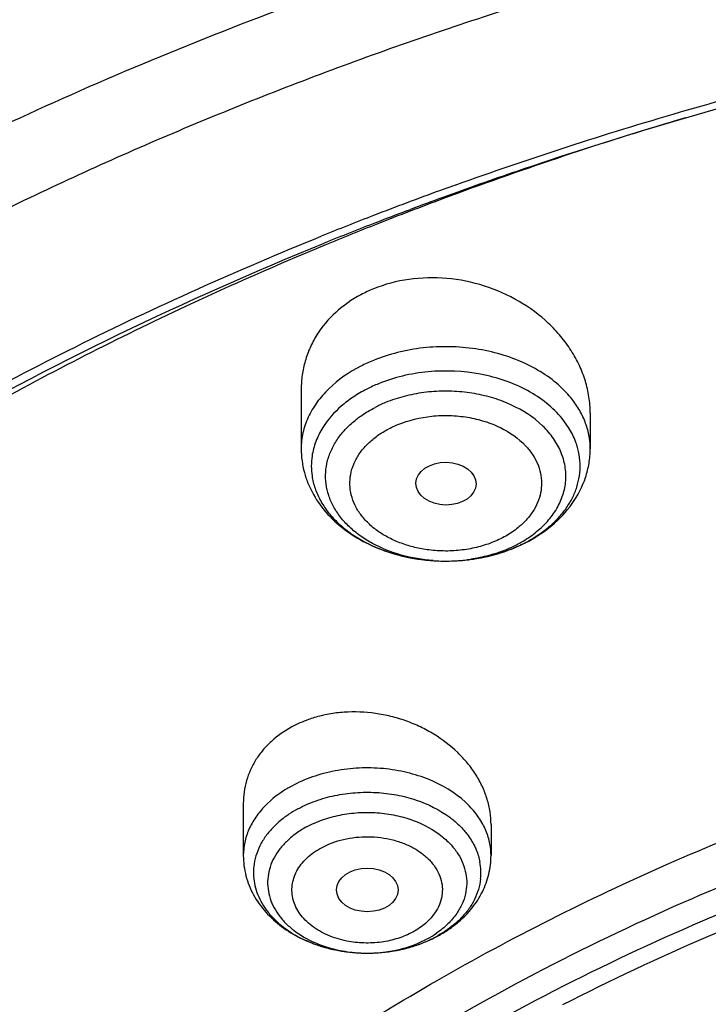
# Model space of a CAD drawing. Units: inches. Extents: x 0 to 11, y 0 to 8.5.
# Drawn here: x 4.7 to 4.9, y 6.6 to 6.8 of the extents above; entities that cross this region are included whole.
import ezdxf

# ---------------------------------------------------------------- set-up
doc = ezdxf.new("R2010")
doc.units = ezdxf.units.IN
doc.header["$LTSCALE"] = 0.605
doc.header["$MEASUREMENT"] = 0
doc.layers.add('ALL_ASSEMBLY_MEMBERS', color=7, linetype='CONTINUOUS')

msp = doc.modelspace()

# ---------------------------------------------------------------- linework, layer by layer
at = {"layer": 'ALL_ASSEMBLY_MEMBERS', "color": 7, "linetype": 'CONTINUOUS'}
for p, q in [((4.8306624389, 6.7228766969), (4.8315103807, 6.7231964613)), ((4.8080814144, 6.6845947057), (4.8080814144, 6.6718347527)), ((4.8700892884, 6.6795437499), (4.8700892884, 6.6718347527)), ((4.7956581545, 6.595765157), (4.7956581545, 6.5845742782)), ((4.8488077608, 6.5911923167), (4.8488077608, 6.5845742782))]:
    msp.add_line(p, q, dxfattribs=at)
at = {"layer": 'ALL_ASSEMBLY_MEMBERS', "color": 9, "linetype": 'CONTINUOUS'}
for p, q in [((4.8599446474, 6.6766979491), (4.8582462234, 6.6781810074)), ((4.8654329184, 6.676438502), (4.8640629162, 6.6783406976)), ((4.8020263407, 6.5967775841), (4.8003319664, 6.5952177444)), ((4.8331775681, 6.5657560389), (4.8352330694, 6.5667413713)), ((4.862113812, 6.5554366797), (4.8625934396, 6.5556827635))]:
    msp.add_line(p, q, dxfattribs=at)
at = {"layer": 'ALL_ASSEMBLY_MEMBERS', "color": 7, "linetype": 'CONTINUOUS'}
for centre, radius, start, end in [((5.1279706686, 5.9276014379), 0.849094062, 100.8928841491, 108.5929397419), ((5.1178561386, 5.9751081667), 0.8007115219, 106.4922404039, 110.1699822082), ((5.1124902697, 5.9763775168), 0.7979283938, 108.6560889863, 109.8403784481), ((5.1103844169, 5.9797642968), 0.7956217048, 109.7799785779, 110.0256063814), ((5.107327352, 5.9880637124), 0.7867772136, 110.0234084793, 111.1373293536), ((5.1069730768, 6.0055669722), 0.7683680329, 110.4450574902, 111.5827010368), ((5.1084685449, 5.9874711985), 0.7861281621, 110.0874030156, 110.628464026), ((5.1101908743, 5.9827799965), 0.7911255367, 109.8411099241, 110.0878629968), ((5.1093756651, 5.9991503317), 0.7752197196, 110.1943349295, 110.4457857151), ((5.1030842236, 5.9990097211), 0.7750375742, 111.1365557217, 112.0281383441), ((5.1060402119, 5.9938973109), 0.7792585342, 110.6944575635, 111.2026356231), ((5.1028237193, 6.0021362151), 0.7704140443, 111.2012214389, 112.0977609258), ((5.1024485905, 6.0170734839), 0.7560039667, 111.5846211501, 112.4963965309), ((4.8345067509, 6.6793998247), 0.0289090208, 112.2007725442, 118.0933333294), ((4.840931952, 6.6817908717), 0.0337581051, 292.1987646886, 296.8290106599), ((5.117495473, 6.0512220087), 0.5617399151, 106.7119178045, 113.2924721321), ((4.8259119422, 6.5889650714), 0.0245136356, 304.4247474396, 310.5775857788), ((4.8248297958, 6.5905713284), 0.026450355, 298.4667538457, 304.3913340814), ((5.1003389352, 6.0909782286), 0.5184397733, 113.2883106499, 117.10271537), ((4.8226701607, 6.5955714278), 0.0319094335, 283.2956684587, 288.1224440839)]:
    msp.add_arc(centre, radius, start, end, dxfattribs=at)
at = {"layer": 'ALL_ASSEMBLY_MEMBERS', "color": 9, "linetype": 'CONTINUOUS'}
for centre, radius, start, end in [((4.8367866859, 6.6560994788), 0.0320844437, 112.198917599, 117.1751403683), ((4.836901911, 6.6554902625), 0.0283787698, 112.1693158814, 117.1988987062), ((4.8544748719, 6.6718293656), 0.0156138902, 0.0197678159, 8.4593863004), ((4.8528921095, 6.6680501), 0.015042386, 12.3585226747, 16.7442758411), ((4.8534031649, 6.6681438116), 0.0145231272, 351.5587495902, 12.4289050784), ((4.82472533, 6.6681454095), 0.014481095, 171.5417579003, 188.4721715419), ((4.8380722343, 6.6835632151), 0.0356974539, 252.4994010566, 253.1422698883), ((4.8383940166, 6.6846456136), 0.0368266555, 253.1515066348, 257.026946299), ((4.8404166707, 6.6785380019), 0.0306126617, 287.4021838915, 292.1878570154), ((4.8411430522, 6.6767465723), 0.0286795725, 292.1957086981, 297.1725058894), ((4.8387593521, 6.6861574985), 0.0383819695, 257.0021612409, 259.052728541), ((4.8389190228, 6.6869695412), 0.0392095573, 259.048996858, 261.3862498216), ((4.8390168476, 6.6875972017), 0.0398447897, 261.3823457799, 263.9617151489), ((4.8390504746, 6.6878939778), 0.0401434566, 263.9585441913, 265.70217021), ((4.8390737608, 6.6882333036), 0.0404835734, 265.7052960453, 268.5014578714), ((4.8390742823, 6.6839306411), 0.0361809086, 265.7455768776, 268.3222772571), ((4.8390838112, 6.6842106506), 0.0364610771, 268.3201923703, 270.0169577987), ((4.83908369, 6.688541698), 0.0407921219, 268.4988442664, 269.9941160384), ((4.839083914, 6.6885965342), 0.0408469582, 269.9938097337, 270.9994887069), ((4.8391095509, 6.6836913183), 0.0359417463, 269.9761704028, 278.5388105121), ((4.8390878539, 6.6884610896), 0.0407114655, 270.9972697245, 274.2392443664), ((4.839143828, 6.6877298867), 0.0399781255, 274.2367082847, 278.5476010892), ((4.8189286242, 6.5732638378), 0.02424615, 118.4673224512, 123.8325214099), ((4.8355087798, 6.584576653), 0.0132988688, 359.9897684384, 10.6174687203), ((4.8100225383, 6.5808795406), 0.0122020358, 173.6098577747, 190.6231640378), ((4.834443377, 6.5808869707), 0.0122020358, 353.6098577748, 10.623164038), ((4.8253335038, 6.5850324779), 0.0207982011, 298.4230650452, 304.4371791809), ((4.8252462284, 6.5890254565), 0.0248444609, 298.4827316636, 299.326467842), ((4.8209055323, 6.5926070296), 0.0288063603, 248.5656539134, 249.1376156199), ((4.8211650934, 6.5932965897), 0.029543148, 249.1434832284, 252.2574126449), ((4.8215133473, 6.5943578669), 0.0306600742, 252.2419496048, 254.3163627362), ((4.8227852128, 6.5949170831), 0.0312436431, 283.7836436449, 285.8529515237), ((4.8229593936, 6.5943022225), 0.0306045872, 285.8537098374, 288.6420872471), ((4.8217204934, 6.5950873115), 0.0314183578, 254.312266203, 256.672265193), ((4.8218753456, 6.5957299617), 0.0320793965, 256.6677332883, 259.1524695946), ((4.8220507773, 6.5966353346), 0.0330016073, 259.1491547466, 261.2268479859), ((4.8221840535, 6.5930997027), 0.0294769248, 258.6971718549, 266.8112500265), ((4.822158024, 6.5973238165), 0.0336983915, 261.2251769659, 263.7439602685), ((4.8222220701, 6.5978824325), 0.0342606603, 263.7392921628, 265.7101774232), ((4.8222407089, 6.5981269799), 0.0345059167, 265.7096891479, 268.6138155187), ((4.8222303563, 6.5935614689), 0.0299405588, 266.771933808, 268.7138292952), ((4.8222404036, 6.5980895608), 0.0344685012, 268.6128181876, 270.18300429), ((4.8222328224, 6.5937283422), 0.0301074454, 268.716265407, 272.0637365424), ((4.8222407219, 6.5979370115), 0.0343159516, 270.1832863053, 272.1807985959), ((4.8222325773, 6.5937585038), 0.0301375963, 272.0621372378, 273.3587532239), ((4.8222417515, 6.5979114503), 0.0342903698, 272.1807047751, 274.5993028424), ((4.8222485871, 6.5935131551), 0.0298917311, 273.3556712958, 277.6864931774), ((4.8222632365, 6.5976568148), 0.0340348314, 274.5976237894, 277.1608872794), ((4.8223219321, 6.5971878399), 0.0335621978, 277.1612674536, 279.1003400585), ((4.8224197056, 6.5965782881), 0.0329448542, 279.1001074919, 281.6605841677), ((4.822600092, 6.595686067), 0.0320345884, 281.6671417853, 283.7775169597)]:
    msp.add_arc(centre, radius, start, end, dxfattribs=at)
at = {"layer": 'ALL_ASSEMBLY_MEMBERS', "color": 7, "linetype": 'CONTINUOUS'}
for centre, major_axis, ratio in [((4.839157684, 6.664364274), (0.0064502116, -8.04095e-05), 0.7105793534), ((4.822255204, 6.577171888), (0.0066045594, -5.6384e-06), 0.7072207237)]:
    msp.add_ellipse(centre, major_axis=major_axis, ratio=ratio, dxfattribs=at)
for points, knots in [([(5.5130817659, 7.0291270379), (5.4988601884, 7.0349329726), (5.4698989706, 7.0458624113), (5.4254044857, 7.0600949786), (5.3797201274, 7.0722227822), (5.3330470176, 7.0821989734), (5.2855747423, 7.0899834118), (5.2213829005, 7.0974152136), (5.1403539615, 7.1010634953), (5.0433256792, 7.0964372043), (4.9479201194, 7.0828874446), (4.8557174449, 7.0606223486), (4.7682350537, 7.0299822412), (4.6869094821, 6.9914233488), (4.613091942, 6.9455204607), (4.5582933343, 6.9012313953), (4.5195739794, 6.8627759358), (4.4934366935, 6.8328637034), (4.4700400284, 6.8017119678), (4.4494945037, 6.769443736), (4.431908808, 6.7361895748), (4.4173728768, 6.7020926536), (4.405976495, 6.6673038177), (4.3991330611, 6.6378129416), (4.3953033171, 6.6140748781), (4.3925694121, 6.5903106304), (4.3917428317, 6.5723792004), (4.3917428317, 6.5604442812)], [0, 0, 0, 0, 0.032930092, 0.0663234735, 0.1001050526, 0.1342154806, 0.1685991355, 0.2031915227, 0.2727030625, 0.3422059746, 0.4111397311, 0.4789710226, 0.545222732, 0.6095016202, 0.6715260277, 0.7311519805, 0.7600810213, 0.7884309225, 0.8162308409, 0.8435209516, 0.8703519861, 0.8967834063, 0.922884658, 0.9487321036, 0.9615897363, 0.974414656, 1, 1, 1, 1]), ([(4.4416082229, 6.3406614791), (4.4423910167, 6.3512128667), (4.444920622, 6.3723334118), (4.4515538283, 6.4036906344), (4.4610016662, 6.4346815682), (4.4732296472, 6.4651728581), (4.488178292, 6.49504372), (4.5057909932, 6.5241689831), (4.5259883611, 6.552434116), (4.5486903096, 6.5797225812), (4.57380111, 6.6059260252), (4.6012179776, 6.630939368), (4.6308300493, 6.6546603926), (4.6625143234, 6.6769972971), (4.6961448721, 6.6978556222), (4.7315818987, 6.7171570648), (4.7686845362, 6.7348182516), (4.8072995406, 6.7507732081), (4.8472730265, 6.7649538158), (4.9024520597, 6.7815087896), (4.9738473174, 6.7973869847), (5.0617387721, 6.8085418301), (5.1509200864, 6.8117296118), (5.2399533189, 6.8068964142), (5.3274057067, 6.7941232495), (5.3982250132, 6.7769238093), (5.4527924691, 6.7593432553), (5.4792839885, 6.7493242825), (5.4922921401, 6.7440137268)], [0, 0, 0, 0, 0.0248055481, 0.0497914926, 0.0750505215, 0.100668616, 0.1267217509, 0.1532760953, 0.1803854863, 0.2080923475, 0.2364267654, 0.265406884, 0.2950400234, 0.3253218833, 0.3562393392, 0.3877687821, 0.4198794701, 0.4525321006, 0.4856813574, 0.5192757279, 0.5875501227, 0.6568759252, 0.7267084131, 0.796483394, 0.8656349228, 0.9336328074, 0.9670590333, 1, 1, 1, 1]), ([(4.8411387772, 6.7284435891), (4.8570677321, 6.7341721011), (4.8895459093, 6.7446958386), (4.9394557614, 6.7575661789), (4.990659476, 6.7675706121), (5.0253204754, 6.7722742967), (5.0427790776, 6.7741375552)], [0, 0, 0, 0, 0.2450784137, 0.4939099991, 0.7457999691, 1, 1, 1, 1]), ([(4.5076522768, 6.4477351075), (4.5138271878, 6.4619975864), (4.5281707051, 6.4901864552), (4.5502370369, 6.5233319831), (4.5704055554, 6.5488596128), (4.5926098867, 6.5740893375), (4.6235202837, 6.6041632702), (4.6648768254, 6.6373202841), (4.7025655066, 6.6623444619), (4.7346056687, 6.6808267274), (4.7683063743, 6.6984681174), (4.7945375098, 6.7102432115), (4.8123971627, 6.7174693749)], [0, 0, 0, 0, 0.1117891779, 0.2268609766, 0.2857938715, 0.3457007797, 0.4685050464, 0.5954334879, 0.7264519778, 0.7934628071, 0.8614223499, 1, 1, 1, 1]), ([(4.6997186355, 6.6578589425), (4.7084660595, 6.6634368076), (4.7448318513, 6.6853944304), (4.7832640711, 6.7038834501), (4.8130031586, 6.7159582113)], [0, 0, 0, 0, 0.2442698546, 1, 1, 1, 1]), ([(4.8131823258, 6.7155482692), (4.8031225527, 6.7113817703), (4.7784740587, 6.7005383468), (4.7405104485, 6.6812197892), (4.7133394467, 6.6648759808), (4.7002480879, 6.6563104795)], [0, 0, 0, 0, 0.2558186841, 0.6324400972, 1, 1, 1, 1]), ([(4.8700890096, 6.6795304361), (4.8700888256, 6.6806802404), (4.869908423, 6.6830016898), (4.8691181475, 6.6864336688), (4.8678247211, 6.689784875), (4.8660504022, 6.6930004293), (4.8638269982, 6.6960321231), (4.860275664, 6.6997966428), (4.8548946144, 6.7037748139), (4.8474359124, 6.7070647473), (4.8393679383, 6.7086953097), (4.8312317248, 6.7085222838), (4.82601096, 6.7071567436), (4.8235833829, 6.7061656894)], [0, 0, 0, 0, 0.055595526, 0.1120762067, 0.1697202178, 0.2287159928, 0.2891450941, 0.3510106636, 0.4784267716, 0.6096473084, 0.7421913204, 0.8732166156, 1, 1, 1, 1]), ([(4.820893226, 6.7049028327), (4.8189523896, 6.7038657382), (4.8153717291, 6.7013839372), (4.8118841671, 6.6972555979), (4.8099185619, 6.6935827673), (4.8088618798, 6.6906941746), (4.8082227997, 6.6876966857), (4.8080824492, 6.6856582452), (4.8080818793, 6.6846391757)], [0, 0, 0, 0, 0.2622908296, 0.5131732769, 0.6358374349, 0.7573865256, 0.8785336087, 1, 1, 1, 1]), ([(4.8080814144, 6.6718347527), (4.8080814144, 6.670981735), (4.8081963192, 6.6692742843), (4.8087041283, 6.6667573428), (4.8095359841, 6.6643180439), (4.8110620291, 6.6611956679), (4.813700382, 6.657606755), (4.8177949365, 6.654014017), (4.8226369766, 6.6511746746), (4.828044889, 6.6491382144), (4.8338293611, 6.6479427806), (4.8378032253, 6.647720921), (4.8397964375, 6.6477556474)], [0, 0, 0, 0, 0.0579517454, 0.1158547888, 0.1739734544, 0.2325421155, 0.3514471084, 0.4737172908, 0.6001744999, 0.7307498654, 0.8645659405, 1, 1, 1, 1]), ([(4.8561679782, 6.6516665764), (4.8581744547, 6.6526826885), (4.8619212434, 6.6550884609), (4.8664415803, 6.6598652709), (4.8689162925, 6.6646478271), (4.8699187745, 6.6687160709), (4.8700892884, 6.6707968241), (4.8700892884, 6.6718347527)], [0, 0, 0, 0, 0.2620011496, 0.5136096506, 0.7580842701, 0.8790898557, 1, 1, 1, 1]), ([(4.8480509702, 6.6487583579), (4.8485367351, 6.6488702383), (4.850448453, 6.649349691), (4.8523233507, 6.6499784703), (4.8536864671, 6.6505349602)], [0, 0, 0, 0, 0.2529319533, 1, 1, 1, 1]), ([(4.8397964375, 6.6477556474), (4.8404935819, 6.6477677933), (4.8432659428, 6.6478870042), (4.8460266655, 6.6482921244), (4.8480509702, 6.6487583579)], [0, 0, 0, 0, 0.2513019046, 1, 1, 1, 1]), ([(4.8108845863, 6.6141534702), (4.8104592735, 6.6140255024), (4.8088022373, 6.6134828704), (4.8071973279, 6.6127773327), (4.8060552425, 6.6121576576)], [0, 0, 0, 0, 0.2547424063, 1, 1, 1, 1]), ([(4.8488077211, 6.5911905296), (4.8488078547, 6.5921088684), (4.8486630805, 6.5939647592), (4.8480320156, 6.5967119151), (4.8469967208, 6.5994013879), (4.8455762775, 6.6019917242), (4.8437950849, 6.604446858), (4.8409429109, 6.6075209686), (4.8375068805, 6.6101412075), (4.8336644573, 6.6122168556), (4.8305684651, 6.6135020015), (4.8273335607, 6.6144718887), (4.8229213217, 6.6153260391), (4.8184247487, 6.6155027221), (4.814039695, 6.6149688672), (4.8119167913, 6.6144640395), (4.8108845863, 6.6141534702)], [0, 0, 0, 0, 0.0544634529, 0.1099016404, 0.1666176056, 0.2248239725, 0.2846231919, 0.3460327903, 0.4730595845, 0.5384760138, 0.6047261701, 0.6714941388, 0.7384046337, 0.8709404916, 0.936072653, 1, 1, 1, 1]), ([(4.8060552425, 6.6121576576), (4.8044831005, 6.6113046414), (4.8022813421, 6.6097623172), (4.7998467646, 6.6072390004), (4.7983390169, 6.6051835031), (4.7971481061, 6.602978745), (4.7962898492, 6.6006523237), (4.7957733208, 6.5982374892), (4.795658548, 6.5965953042), (4.7956582545, 6.5957740669)], [0, 0, 0, 0, 0.2633824756, 0.3907126045, 0.5151906727, 0.6375269336, 0.7585270682, 0.8790710287, 1, 1, 1, 1]), ([(4.7539006223, 6.4960298818), (4.7661552986, 6.5077453323), (4.792819407, 6.5300278487), (4.8373682067, 6.5589753907), (4.8866435285, 6.5837518076), (4.9216403557, 6.5970482461), (4.939692858, 6.6029355119)], [0, 0, 0, 0, 0.2354495318, 0.4810809096, 0.7362958074, 1, 1, 1, 1]), ([(4.7956581545, 6.5845742782), (4.7956581545, 6.5831056706), (4.7959507409, 6.5808875417), (4.7968823837, 6.5780869658), (4.7981661363, 6.5753930663), (4.800382469, 6.5722952025), (4.8038264654, 6.569182301), (4.8078988674, 6.5667140879), (4.8124468494, 6.5649260185), (4.8173168939, 6.5638494731), (4.8206678117, 6.5636155372), (4.8223505026, 6.5636210834)], [0, 0, 0, 0, 0.1172328458, 0.1760386442, 0.2351814668, 0.3548917888, 0.4773137463, 0.6033158697, 0.7329872529, 0.8656770354, 1, 1, 1, 1]), ([(4.8418575017, 6.5703463319), (4.8429123417, 6.5712517724), (4.8448449994, 6.5732386155), (4.8470769505, 6.5767086248), (4.8484841526, 6.5805385367), (4.8488077608, 6.5832334666), (4.8488077608, 6.5845742782)], [0, 0, 0, 0, 0.2556800657, 0.5062345907, 0.7533939391, 1, 1, 1, 1]), ([(4.8325955499, 6.565244895), (4.8330187032, 6.5653835675), (4.834676415, 6.5659663947), (4.8362843187, 6.5666933841), (4.8374373242, 6.5673189843)], [0, 0, 0, 0, 0.2534285585, 1, 1, 1, 1]), ([(4.8223505026, 6.5636210834), (4.8229972169, 6.563623215), (4.8255695696, 6.5637041017), (4.8281337431, 6.5640740367), (4.8300085698, 6.5645172864)], [0, 0, 0, 0, 0.251325389, 1, 1, 1, 1])]:
    msp.add_open_spline(points, degree=3, knots=knots, dxfattribs=at)
at = {"layer": 'ALL_ASSEMBLY_MEMBERS', "color": 9, "linetype": 'CONTINUOUS'}
for points, knots in [([(4.3917429949, 6.5604442812), (4.3917431004, 6.5720184131), (4.3928192984, 6.5952301778), (4.397653791, 6.6298589671), (4.405685392, 6.6641866094), (4.4168777086, 6.6980597176), (4.4311803519, 6.7313324791), (4.448527852, 6.7638621002), (4.4688437505, 6.7955094239), (4.4920387049, 6.8261397489), (4.5180107501, 6.8556240134), (4.5466480535, 6.8838369967), (4.5778270225, 6.9106598397), (4.6114129609, 6.9359796487), (4.6472642562, 6.9596896432), (4.6983477333, 6.9892939707), (4.7528839437, 7.014931005), (4.8101058011, 7.0365321036), (4.8700529977, 7.0557161002), (4.947882981, 7.0743131636), (5.043982113, 7.0877705981), (5.125433156, 7.091529763), (5.1907780288, 7.0900184478), (5.2557036735, 7.0855020574), (5.3199111939, 7.076510009), (5.382750564, 7.0630464442), (5.4435713282, 7.0468787207), (5.4879853766, 7.0314637898), (5.5167428317, 7.0197236079)], [0, 0, 0, 0, 0.0248615923, 0.0498289754, 0.0750047735, 0.1004856438, 0.126359713, 0.1527045077, 0.1795858049, 0.2070565709, 0.2351566018, 0.2639128722, 0.2933395519, 0.3234387724, 0.354201568, 0.3856083303, 0.4502049285, 0.4833360439, 0.5169471746, 0.5853526242, 0.6549250056, 0.7250937988, 0.7602251988, 0.7952814591, 0.8648540486, 0.8992462898, 0.9332787218, 1, 1, 1, 1]), ([(4.3917433527, 6.3366230201), (4.391743079, 6.3481971054), (4.3928194429, 6.3714088437), (4.3976544047, 6.4060374165), (4.4056849085, 6.4403653994), (4.4168788547, 6.4742379552), (4.4311796343, 6.5075116062), (4.4485288208, 6.5400402657), (4.4688433099, 6.5716885361), (4.4920394914, 6.6023179336), (4.5180105108, 6.6318033082), (4.5466487281, 6.6600149685), (4.5778272662, 6.6868396532), (4.6230837805, 6.7209549653), (4.6853899281, 6.75938297), (4.7670531221, 6.7977697475), (4.8550481134, 6.8283092308), (4.9478771103, 6.8504905778), (5.0277817291, 6.8616805225), (5.0927078528, 6.8661969152), (5.1417436295, 6.8673314323), (5.1907783437, 6.8661968625), (5.2396044636, 6.8628008432), (5.2880120931, 6.8571542272), (5.3357947179, 6.8492863094), (5.3827497434, 6.8392252654), (5.4286807242, 6.8270159274), (5.4733818769, 6.8127082247), (5.5024667333, 6.8017305396), (5.5167428317, 6.7959023468)], [0, 0, 0, 0, 0.0248612256, 0.0498283007, 0.0750037793, 0.1004845376, 0.1263582542, 0.1527028454, 0.1795837001, 0.2070543586, 0.2351540566, 0.263910095, 0.2933362687, 0.3234353906, 0.3855771068, 0.4501729682, 0.516892649, 0.5852972908, 0.6548690614, 0.6899250047, 0.7250558712, 0.7601868564, 0.7952431197, 0.8301501366, 0.8648336001, 0.8992235899, 0.9332593442, 0.9668778299, 1, 1, 1, 1]), ([(4.7809577924, 5.873569262), (4.7607749663, 5.8818088662), (4.721576061, 5.8996311873), (4.6660479849, 5.930698002), (4.6232045993, 5.9599248002), (4.5915022005, 5.9850491912), (4.5620801469, 6.0108015426), (4.535097416, 6.0382710217), (4.5109174209, 6.0673045634), (4.4891476619, 6.096650646), (4.4702436538, 6.127354359), (4.4545593185, 6.1591387299), (4.4445328773, 6.1831889872), (4.4361884698, 6.2075604561), (4.4295476833, 6.2321955283), (4.4246236547, 6.2570331315), (4.421432011, 6.2820136953), (4.4199803397, 6.3070758443), (4.4202695259, 6.3321584339), (4.4223030083, 6.357200136), (4.4260730704, 6.3821397335), (4.4315693362, 6.4069169913), (4.4387816123, 6.4314703758), (4.4476886097, 6.4557421728), (4.4618891299, 6.4878627681), (4.4838959404, 6.5270761668), (4.5164438176, 6.5717002409), (4.5549921427, 6.6138194799), (4.5991597407, 6.6530339804), (4.6485187187, 6.6889793051), (4.7025924886, 6.7213213195), (4.7608632653, 6.7497575545), (4.8227744631, 6.7740198373), (4.8877342419, 6.7938802609), (4.9551217402, 6.809152154), (5.0242932946, 6.8196905696), (5.0945877982, 6.8253942095), (5.1653331369, 6.8262108829), (5.2358532281, 6.822132499), (5.3054718289, 6.813196433), (5.3735297289, 6.7994893492), (5.4393645178, 6.7811388062), (5.4818490112, 6.7657506244), (5.5025278711, 6.7573085152)], [0, 0, 0, 0, 0.0335620465, 0.0662069362, 0.0978468298, 0.1132840165, 0.1284605403, 0.1580260287, 0.1724355253, 0.1866040768, 0.2142577644, 0.2277877578, 0.2411422644, 0.2543441599, 0.2674187525, 0.2803934122, 0.2932969117, 0.3061593809, 0.319011526, 0.3318842597, 0.3448081971, 0.3578130002, 0.3709272104, 0.3841773637, 0.3975879541, 0.4249640709, 0.4532149909, 0.4824409256, 0.5126970906, 0.5439958924, 0.5763097197, 0.6095766715, 0.6437051137, 0.6785775389, 0.7140564418, 0.7499886344, 0.786209089, 0.8225457965, 0.8588246091, 0.8948717946, 0.9305174357, 0.9656130984, 1, 1, 1, 1]), ([(4.8641675374, 6.6847205538), (4.8630193919, 6.6858375082), (4.8604211574, 6.6879103174), (4.8559475381, 6.6903757845), (4.8509239579, 6.6922288835), (4.8455141582, 6.6934045501), (4.8398952102, 6.6938721866), (4.8342471841, 6.6936133606), (4.8287604292, 6.6926332151), (4.8252543291, 6.69150287), (4.8235833829, 6.6908207091)], [0, 0, 0, 0, 0.1113919205, 0.2296410284, 0.3538256207, 0.4824324669, 0.6134657548, 0.744839676, 0.874490669, 1, 1, 1, 1]), ([(4.8235833829, 6.6908207091), (4.8226612263, 6.6904442403), (4.8192090382, 6.6888624739), (4.816010624, 6.6866756283), (4.8140025694, 6.6847208601)], [0, 0, 0, 0, 0.2622245503, 1, 1, 1, 1]), ([(4.8640629162, 6.6783406976), (4.8630874805, 6.6795353573), (4.8607792493, 6.6817797947), (4.8566241817, 6.6844969366), (4.8518121363, 6.6865898394), (4.8447134047, 6.6884576439), (4.8371701214, 6.688797168), (4.8298414644, 6.6875968137), (4.8263321329, 6.6864862437), (4.8246645476, 6.6858054549)], [0, 0, 0, 0, 0.1088007143, 0.2251811146, 0.3485160839, 0.4772851908, 0.7415823949, 0.872935405, 1, 1, 1, 1]), ([(4.8140025694, 6.6847208601), (4.8130756062, 6.683818495), (4.8114049703, 6.681911062), (4.8098081963, 6.6792109035), (4.8089132057, 6.6769724386), (4.8084341354, 6.6752782304), (4.8081454797, 6.6735621742), (4.8080817881, 6.6724090308), (4.8080819416, 6.6718347528)], [0, 0, 0, 0, 0.2665846053, 0.5195540501, 0.6420914358, 0.7625881237, 0.8816573342, 1, 1, 1, 1]), ([(4.822133336, 6.6846422689), (4.8211354417, 6.6841290686), (4.8192327259, 6.68301585), (4.8158851637, 6.6804741262), (4.8138031383, 6.6781322981), (4.8127372318, 6.6764386757)], [0, 0, 0, 0, 0.2672514158, 0.5234009809, 1, 1, 1, 1]), ([(4.8582462234, 6.6781810074), (4.8561882028, 6.6797978556), (4.8525816312, 6.6817400676), (4.8473574585, 6.6833412757), (4.8431091292, 6.6840786551), (4.8387492888, 6.6842992975), (4.8343962647, 6.6839993444), (4.8301785471, 6.6831824282), (4.8274819772, 6.6822971585), (4.8261933271, 6.6817710693)], [0, 0, 0, 0, 0.2336332477, 0.3586933162, 0.4872105295, 0.6174051015, 0.7475092862, 0.8757464069, 1, 1, 1, 1]), ([(4.869918889, 6.6741262988), (4.8697765898, 6.6750852476), (4.8693063245, 6.6770078684), (4.8680834301, 6.6797655458), (4.8663671272, 6.6823823051), (4.8649441609, 6.6839650284), (4.8641675374, 6.6847205538)], [0, 0, 0, 0, 0.2372459226, 0.4812558343, 0.7348443939, 1, 1, 1, 1]), ([(4.8199240691, 6.6781812685), (4.8202280428, 6.6784198247), (4.8214998012, 6.6793654137), (4.8228651601, 6.6801832196), (4.8239305193, 6.6807310544)], [0, 0, 0, 0, 0.243886157, 1, 1, 1, 1]), ([(4.8288032321, 6.6770458359), (4.8311257339, 6.6779679187), (4.8348644885, 6.6788866231), (4.8399446809, 6.6790680517), (4.8437690834, 6.6786984325), (4.8474337841, 6.6778335089), (4.8517974302, 6.6761158027), (4.8546967146, 6.6741143983), (4.8562141552, 6.6724980346)], [0, 0, 0, 0, 0.2561262489, 0.3882853915, 0.5199373541, 0.6487629618, 0.7727588217, 1, 1, 1, 1]), ([(4.8363901844, 6.6478494304), (4.8340755593, 6.6480217361), (4.8295799676, 6.6487903927), (4.8243512163, 6.6508495384), (4.820734284, 6.6530928014), (4.8184131282, 6.6549903059), (4.8164759107, 6.6570971875), (4.8149647904, 6.6593795708), (4.8139063243, 6.661792494), (4.8133304538, 6.6642924544), (4.8132465279, 6.6668272469), (4.8136606672, 6.6693445497), (4.8145603502, 6.6717917531), (4.8159228424, 6.6741225675), (4.8177218085, 6.6762919017), (4.8191524491, 6.677575707), (4.8199240691, 6.6781812685)], [0, 0, 0, 0, 0.1499400697, 0.292487462, 0.359871906, 0.4242354179, 0.4855630431, 0.5440743878, 0.600268212, 0.6548663364, 0.708799816, 0.7630698961, 0.8186430056, 0.8763006731, 0.9366352634, 1, 1, 1, 1]), ([(4.8354909158, 6.6501357308), (4.8344701677, 6.6502645143), (4.832465481, 6.6506285885), (4.8295841248, 6.6514934871), (4.8269199577, 6.652660269), (4.8245331511, 6.6540996498), (4.8224785967, 6.6557816864), (4.8208059797, 6.6576706846), (4.8195534054, 6.6597239465), (4.8187603728, 6.6618978319), (4.8184441411, 6.6641372882), (4.8186239527, 6.6663852893), (4.8192849861, 6.6685823901), (4.8202111018, 6.670307282), (4.8211578297, 6.6716088209), (4.8222707242, 6.6728881481), (4.8239261032, 6.6743592052), (4.8262319328, 6.6758580095), (4.8279215264, 6.6766771517), (4.8288032321, 6.6770458359)], [0, 0, 0, 0, 0.0746090751, 0.1474031167, 0.217689555, 0.2849670505, 0.3489086877, 0.4095062846, 0.4670820912, 0.5223025978, 0.5761551744, 0.6298256809, 0.684550343, 0.7413803446, 0.770868634, 0.8011435984, 0.8642016695, 0.9306959944, 1, 1, 1, 1]), ([(4.8127372318, 6.6764386757), (4.8121383004, 6.6754870316), (4.8111338873, 6.6735016074), (4.8105612677, 6.6713480144), (4.8104017412, 6.670275413)], [0, 0, 0, 0, 0.5090617064, 1, 1, 1, 1]), ([(4.8582466336, 6.6537819889), (4.8591959896, 6.6545270363), (4.8609269281, 6.6561274833), (4.8629781025, 6.6588944104), (4.8643385788, 6.6618845998), (4.8649602353, 6.6650086283), (4.864811098, 6.6681658966), (4.8639008937, 6.6712500157), (4.8622673968, 6.6741634215), (4.8607780757, 6.6758871621), (4.8599446474, 6.6766979491)], [0, 0, 0, 0, 0.1369118119, 0.2658509363, 0.3882849972, 0.5065705207, 0.6238215957, 0.7433576273, 0.8680864062, 1, 1, 1, 1]), ([(4.8672967006, 6.6723838205), (4.8671914841, 6.6727338104), (4.8667113723, 6.6741451982), (4.8660319125, 6.6754866669), (4.8654329184, 6.676438502)], [0, 0, 0, 0, 0.2452626774, 1, 1, 1, 1]), ([(4.8562141552, 6.6724980346), (4.8567515276, 6.6719256304), (4.8577185897, 6.670724433), (4.8588128228, 6.6687380149), (4.8594859342, 6.666652658), (4.8597235873, 6.6645161048), (4.8595111665, 6.6623781906), (4.8588635018, 6.6602887627), (4.8577961414, 6.6582941401), (4.8568447802, 6.6570855596), (4.856314176, 6.6565100488)], [0, 0, 0, 0, 0.1326549455, 0.2591832821, 0.3811114196, 0.5005120829, 0.6198276648, 0.7415353622, 0.8677396992, 1, 1, 1, 1]), ([(4.8104022594, 6.6660119238), (4.8105345508, 6.6651204159), (4.8109716442, 6.6633330006), (4.8121080038, 6.6607692558), (4.8137031892, 6.6583359375), (4.8157321007, 6.6560778775), (4.8181547535, 6.6540285656), (4.8209309691, 6.6522219492), (4.8240134235, 6.6506886986), (4.826205869, 6.6498748715), (4.827337447, 6.6495180604)], [0, 0, 0, 0, 0.10872487, 0.220546756, 0.3367543204, 0.4582582661, 0.5854926318, 0.7184698845, 0.8568663081, 1, 1, 1, 1]), ([(4.8535062672, 6.6504818652), (4.8544698185, 6.6508752379), (4.8563322032, 6.651740895), (4.8597310523, 6.6537553732), (4.8626824598, 6.6562155242), (4.8649833092, 6.6590602647), (4.8663161826, 6.6612824832), (4.8672708741, 6.6636033757), (4.8676496511, 6.6652096842), (4.8677689616, 6.6660118859)], [0, 0, 0, 0, 0.1417867147, 0.2791898218, 0.5377768478, 0.6593799476, 0.7763372964, 0.889510463, 1, 1, 1, 1]), ([(4.856314176, 6.6565100488), (4.8558656687, 6.656023583), (4.8546245441, 6.6548445836), (4.852309252, 6.6532375362), (4.8503811287, 6.6522837499), (4.8493674707, 6.65185989)], [0, 0, 0, 0, 0.2358613647, 0.6083505741, 1, 1, 1, 1]), ([(4.8542401835, 6.6512322031), (4.8546010624, 6.6514177762), (4.8559937017, 6.6521732449), (4.857319528, 6.6530544035), (4.8582466336, 6.6537819889)], [0, 0, 0, 0, 0.256133858, 1, 1, 1, 1]), ([(4.8493674707, 6.65185989), (4.8483063094, 6.6514385863), (4.8460947665, 6.6507198974), (4.8426363742, 6.6500524202), (4.8390676726, 6.6498357842), (4.8366761634, 6.6499861931), (4.8354909158, 6.6501357308)], [0, 0, 0, 0, 0.2425300122, 0.4924959102, 0.7462311483, 1, 1, 1, 1]), ([(4.845085818, 6.6481958094), (4.8465482211, 6.6484161244), (4.8494070458, 6.6490132676), (4.8521780096, 6.6499396308), (4.8535061552, 6.650481844)], [0, 0, 0, 0, 0.5076102371, 1, 1, 1, 1]), ([(4.8495722187, 6.6493265145), (4.8491592886, 6.6491966702), (4.8474753406, 6.6487042458), (4.8457528256, 6.6483446841), (4.8444461565, 6.6481479678)], [0, 0, 0, 0, 0.2467503076, 1, 1, 1, 1]), ([(4.8602029948, 6.5602386963), (4.870627787, 6.5656394171), (4.8975747609, 6.5784283927), (4.9428616222, 6.5954988039), (4.9782025932, 6.6051737167), (4.9962644178, 6.6092698623)], [0, 0, 0, 0, 0.2429619348, 0.6167375668, 1, 1, 1, 1]), ([(4.8433161665, 6.5960136502), (4.8410676334, 6.5980857174), (4.8376297558, 6.6001200018), (4.8331947097, 6.6017246678), (4.8299388423, 6.6026334009), (4.8256901938, 6.6033250953), (4.8205011084, 6.6034456209), (4.8153739606, 6.6028532565), (4.810506201, 6.6015684495), (4.8074700756, 6.6002500212), (4.8060552425, 6.5994823581)], [0, 0, 0, 0, 0.2318624289, 0.2942483832, 0.3579010089, 0.4878789845, 0.6195056623, 0.7502885776, 0.8779386862, 1, 1, 1, 1]), ([(4.8625934396, 6.5556827635), (4.8729397256, 6.5609841938), (4.8996654477, 6.5735370031), (4.9445356517, 6.5902955711), (4.9795253726, 6.5997998038), (4.9974011294, 6.6038248318)], [0, 0, 0, 0, 0.2430776792, 0.616875786, 1, 1, 1, 1]), ([(4.8060552425, 6.5994823581), (4.8056910826, 6.5992847715), (4.8042860504, 6.5984803474), (4.8029544868, 6.5975454879), (4.8020263407, 6.5967775841)], [0, 0, 0, 0, 0.2559145537, 1, 1, 1, 1]), ([(4.8073715158, 6.5945783642), (4.8085825892, 6.595235471), (4.8111711479, 6.596377358), (4.815315548, 6.5975387497), (4.8196888598, 6.5981479046), (4.8241424957, 6.5981880486), (4.828536754, 6.5976591802), (4.8339849832, 6.5962512521), (4.8377774749, 6.5943769468), (4.839940852, 6.5927655941)], [0, 0, 0, 0, 0.1208628704, 0.2470589271, 0.3764336875, 0.5070264013, 0.6367243744, 0.763378098, 1, 1, 1, 1]), ([(4.8003319664, 6.5952177444), (4.7995965619, 6.5944616689), (4.7982750775, 6.5928689599), (4.7967797114, 6.5902213186), (4.7958661212, 6.5874346331), (4.7956585908, 6.5855190285), (4.7956582669, 6.5845742781)], [0, 0, 0, 0, 0.2658118392, 0.5186662802, 0.761906647, 1, 1, 1, 1]), ([(4.8462184705, 6.5926639352), (4.8460169948, 6.5929624677), (4.8451511076, 6.594162538), (4.8441391432, 6.5952552611), (4.8433161665, 6.5960136502)], [0, 0, 0, 0, 0.2434679443, 1, 1, 1, 1]), ([(4.8054291632, 6.5934043528), (4.8051231409, 6.5931988223), (4.8039506233, 6.5923700001), (4.8028580084, 6.5914257529), (4.8021139046, 6.5906607337)], [0, 0, 0, 0, 0.2567371338, 1, 1, 1, 1]), ([(4.8092328459, 6.5907010843), (4.8103261998, 6.591294265), (4.812668559, 6.5923193067), (4.8164206852, 6.593345006), (4.820378033, 6.5938534575), (4.8243966175, 6.593833137), (4.8283427353, 6.5932820278), (4.8331892514, 6.591907413), (4.8365292198, 6.5901175145), (4.83838984, 6.5885942329)], [0, 0, 0, 0, 0.1213274935, 0.2482021107, 0.3782267916, 0.5092585459, 0.6390907674, 0.7654561713, 1, 1, 1, 1]), ([(4.839940852, 6.5927655941), (4.8402315738, 6.5925490551), (4.8413411113, 6.5916792302), (4.8423619632, 6.590694195), (4.8430476741, 6.5899025969)], [0, 0, 0, 0, 0.2571310688, 1, 1, 1, 1]), ([(4.8485799616, 6.5870269832), (4.8483959464, 6.5880138892), (4.847795971, 6.5899907039), (4.8468025451, 6.5917984947), (4.8462184705, 6.5926639352)], [0, 0, 0, 0, 0.4901909079, 1, 1, 1, 1]), ([(4.8021139046, 6.5906607337), (4.8015242647, 6.59005452), (4.8004505942, 6.5887864045), (4.7991740895, 6.586701609), (4.7982941546, 6.5845113795), (4.7979807063, 6.582993319), (4.7978963127, 6.5822376022)], [0, 0, 0, 0, 0.2647070122, 0.5179307436, 0.7619813092, 1, 1, 1, 1]), ([(4.8092329195, 6.590700931), (4.8084713796, 6.590287733), (4.8070263427, 6.5893885536), (4.8050949079, 6.58780906), (4.8034841046, 6.5860514078), (4.802232027, 6.5841481189), (4.801360492, 6.5821368802), (4.8008938625, 6.5800538931), (4.8008379214, 6.5779431546), (4.8011979007, 6.5758482169), (4.8019658645, 6.5738142631), (4.8031189287, 6.5718789162), (4.8046374826, 6.5700814001), (4.8071569539, 6.5678593533), (4.8110628564, 6.5656297456), (4.8145637061, 6.5645635711), (4.8164067369, 6.5641944833)], [0, 0, 0, 0, 0.0679353118, 0.1330467036, 0.1950636474, 0.2541480408, 0.3108633712, 0.3659960232, 0.4204977792, 0.4753729484, 0.5316123634, 0.5900137491, 0.6511669601, 0.7153667594, 0.8526193283, 1, 1, 1, 1]), ([(4.8124105341, 6.5862439432), (4.8139018677, 6.5870332082), (4.816346719, 6.5879418343), (4.8197715072, 6.588523663), (4.8224511716, 6.5886534368), (4.8251236997, 6.5884688873), (4.8277178701, 6.5879782695), (4.8301623289, 6.5871885899), (4.8323911946, 6.5861244413), (4.8340414803, 6.5850138107), (4.8351895954, 6.5840128126), (4.8361877689, 6.5829782859), (4.8372104849, 6.5815765477), (4.8380386437, 6.5797396282), (4.8384194732, 6.5778219662), (4.8383366812, 6.5758842649), (4.8377989877, 6.573988366), (4.8371634634, 6.5728186657), (4.8367857664, 6.5722612835)], [0, 0, 0, 0, 0.1360724759, 0.207409, 0.2796883805, 0.3518717695, 0.4229693916, 0.492078052, 0.558456291, 0.6215344569, 0.6517825887, 0.6811561597, 0.7373498169, 0.7907671292, 0.842396316, 0.8935762533, 0.9457021546, 1, 1, 1, 1]), ([(4.83838984, 6.5885942329), (4.8390490925, 6.5880545058), (4.8402640221, 6.5869102044), (4.841755671, 6.5849718653), (4.8428346054, 6.5828929985), (4.8434779166, 6.580719198), (4.843660316, 6.5784976007), (4.8433843678, 6.5762817601), (4.8426540023, 6.5741236277), (4.8418941366, 6.5727844628), (4.8414538343, 6.572141136)], [0, 0, 0, 0, 0.1379127135, 0.2689660589, 0.3940962581, 0.5148971149, 0.6335002507, 0.7523500014, 0.8738121614, 1, 1, 1, 1]), ([(4.8430476741, 6.5899025969), (4.8432681902, 6.5896480288), (4.8440982455, 6.588632438), (4.8448087622, 6.5875171151), (4.845245276, 6.586645532)], [0, 0, 0, 0, 0.2567873798, 1, 1, 1, 1]), ([(4.8178510125, 6.5662127878), (4.8164573197, 6.566490341), (4.8138093354, 6.5672940146), (4.8108542638, 6.5689772344), (4.8089471656, 6.570655729), (4.8077974658, 6.5720139661), (4.806924031, 6.573476554), (4.8063417478, 6.5750137833), (4.8060684555, 6.5765972753), (4.8061096628, 6.578192896), (4.8064609126, 6.5797680336), (4.8071170189, 6.5812899413), (4.8080627046, 6.5827300378), (4.8092852755, 6.5840552272), (4.8107491482, 6.5852436931), (4.8118383108, 6.5859267008), (4.8124105341, 6.5862439432)], [0, 0, 0, 0, 0.1473748151, 0.2846673241, 0.3488821738, 0.4100487028, 0.4684632615, 0.5247058701, 0.579567814, 0.6340543534, 0.6891891209, 0.7459172943, 0.804996635, 0.8670131552, 0.9321462126, 1, 1, 1, 1]), ([(4.845245276, 6.586645532), (4.8453864589, 6.5863636334), (4.8459037378, 6.5852391806), (4.846267239, 6.5840430015), (4.8464362809, 6.5831364004)], [0, 0, 0, 0, 0.2547685283, 1, 1, 1, 1]), ([(4.7980296344, 6.5786301109), (4.7981547093, 6.5779593125), (4.7985199737, 6.5766186251), (4.7993863065, 6.5746890653), (4.8005650354, 6.5728477553), (4.8025640544, 6.5704953638), (4.8057789372, 6.5679215946), (4.8087735274, 6.5664231852), (4.8103786846, 6.5657930059)], [0, 0, 0, 0, 0.1103064216, 0.2235084239, 0.3406756799, 0.462522477, 0.7212383736, 1, 1, 1, 1]), ([(4.8465696026, 6.5795289091), (4.8464852091, 6.5787731923), (4.8461717607, 6.5772551318), (4.8452918258, 6.5750649024), (4.8440153211, 6.5729801068), (4.8429416506, 6.5717119913), (4.8423520107, 6.5711057776)], [0, 0, 0, 0, 0.2380186908, 0.4820692564, 0.7352929878, 1, 1, 1, 1]), ([(4.8367857664, 6.5722612835), (4.8365076061, 6.5718507915), (4.8358775854, 6.5710521274), (4.834759724, 6.569969954), (4.8334770998, 6.5689865811), (4.8325425081, 6.5684108982), (4.8320553812, 6.5681408336)], [0, 0, 0, 0, 0.2351131035, 0.4804905129, 0.7359062514, 1, 1, 1, 1]), ([(4.8414538343, 6.572141136), (4.8408953262, 6.5713250986), (4.8395587537, 6.5697627477), (4.8379622198, 6.5684743983), (4.8370949344, 6.5678792298)], [0, 0, 0, 0, 0.484564797, 1, 1, 1, 1]), ([(4.8423520107, 6.5711057776), (4.8420041693, 6.570748159), (4.8405014389, 6.5693241153), (4.838783455, 6.5681339608), (4.837414679, 6.5673649844)], [0, 0, 0, 0, 0.2411375889, 1, 1, 1, 1]), ([(4.8320553812, 6.5681408336), (4.8310281567, 6.567597191), (4.8293869699, 6.5669122552), (4.8270877947, 6.566283935), (4.8252728805, 6.5659590867), (4.823416976, 6.5657871494), (4.8209295826, 6.5657616976), (4.8190662617, 6.5659707716), (4.8178510125, 6.5662127878)], [0, 0, 0, 0, 0.23878563, 0.3629365496, 0.4892881909, 0.6170742509, 0.7454144143, 1, 1, 1, 1]), ([(4.8327423157, 6.5653033398), (4.8331252599, 6.5654326082), (4.8346136602, 6.5659687482), (4.8360591741, 6.5666264523), (4.8370943996, 6.5671881472)], [0, 0, 0, 0, 0.255488462, 1, 1, 1, 1]), ([(4.8262466829, 6.5638900085), (4.8268534833, 6.5639720515), (4.8292174235, 6.5643669344), (4.8315335283, 6.5650630946), (4.8331775681, 6.5657560389)], [0, 0, 0, 0, 0.2555141962, 1, 1, 1, 1]), ([(4.7506337792, 6.480826317), (4.7660572488, 6.4965104293), (4.7917469833, 6.518294275), (4.8294443503, 6.5433853895), (4.8497393531, 6.554817849), (4.8602029948, 6.5602386963)], [0, 0, 0, 0, 0.4859845472, 0.7396452727, 1, 1, 1, 1]), ([(4.7568665045, 6.4810155949), (4.7719017418, 6.4956486338), (4.7966935928, 6.5159999518), (4.8328082514, 6.5395545122), (4.8521561549, 6.5503209682), (4.862113812, 6.5554366797)], [0, 0, 0, 0, 0.4868003254, 0.740251375, 1, 1, 1, 1])]:
    msp.add_open_spline(points, degree=3, knots=knots, dxfattribs=at)

doc.saveas('drawing.dxf')
